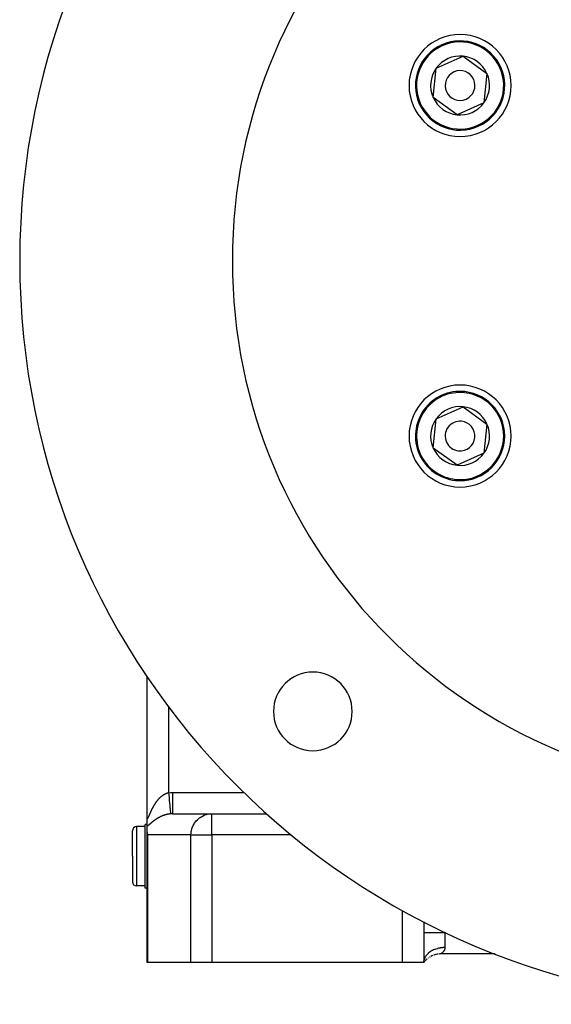
# Model space of a CAD drawing. Extents: x 24 to 1745, y -1059 to 283.
# Drawn here: x 1395 to 1520, y -564 to -333 of the extents above; entities that cross this region are included whole.
import ezdxf

# ---------------------------------------------------------------- set-up
doc = ezdxf.new("R2010")
doc.units = 0
doc.linetypes.add('DASHED', pattern=[11.05, 8.7, -2.35])
doc.layers.get('0').update_dxf_attribs({"linetype": 'CONTINUOUS'})
doc.layers.add('NEVIDI', color=4, linetype='DASHED')

msp = doc.modelspace()

# ---------------------------------------------------------------- linework, layer by layer
at = {"color": 2}
for p, q in [((1492.944109, -343.973566), (1499.270731, -341.149765)), ((1499.270731, -341.149765), (1504.879526, -345.216879)), ((1492.226282, -350.864483), (1492.944109, -343.973566)), ((1504.879526, -345.216879), (1504.161699, -352.107795)), ((1497.835077, -354.931597), (1492.226282, -350.864483)), ((1504.161699, -352.107795), (1497.835077, -354.931597)), ((1492.944109, -426.473566), (1499.270731, -423.649765)), ((1499.270731, -423.649765), (1504.879526, -427.716879)), ((1492.226282, -433.364483), (1492.944109, -426.473566)), ((1504.879526, -427.716879), (1504.161699, -434.607795)), ((1497.835077, -437.431597), (1492.226282, -433.364483)), ((1504.161699, -434.607795), (1497.835077, -437.431597)), ((1425, -520.202845), (1425, -487.107558)), ((1425, -520.202845), (1425, -487.107558)), ((1425, -522.364374), (1424.999996, -520.242807)), ((1424.999997, -520.229927), (1424.999997, -520.223695)), ((1430.956849, -519.440681), (1440.196849, -519.440681)), ((1440.196849, -519.440681), (1453.138449, -519.440681)), ((1440.196849, -519.440681), (1453.138449, -519.440681)), ((1421.5, -529.440681), (1421.5, -523.440681)), ((1421.5, -529.440681), (1421.5, -523.440681)), ((1424.5, -522.440681), (1422.5, -522.440681)), ((1425.000027, -521.940681), (1424.5, -521.940681)), ((1424.5, -529.440681), (1424.5, -521.940681)), ((1425, -523.574002), (1425, -522.364376)), ((1425, -554.440681), (1425, -523.574002)), ((1425, -554.440681), (1425, -523.574002)), ((1425.017175, -523.984776), (1425, -523.574002)), ((1425.42793, -521.940681), (1425.426756, -521.940681)), ((1425.037171, -524.179778), (1425.017175, -523.984776)), ((1425.075686, -524.440681), (1425.037171, -524.179778)), ((1421.5, -529.440681), (1421.5, -535.440681)), ((1421.5, -529.440681), (1421.5, -535.440681)), ((1424.5, -536.940681), (1424.5, -529.440681)), ((1424.5, -536.440681), (1422.5, -536.440681)), ((1425, -536.940681), (1424.5, -536.940681)), ((1490, -544.854724), (1490, -554.440681)), ((1490, -544.854724), (1490, -554.440681)), ((1492.209583, -552.440681), (1492.207274, -552.440681)), ((1492.207274, -552.440681), (1492.209583, -552.440681)), ((1493.650213, -552.440681), (1493.646443, -552.440681)), ((1493.646443, -552.440681), (1493.650213, -552.440681)), ((1493.947634, -552.440681), (1493.926542, -552.440681)), ((1493.926542, -552.440681), (1493.947634, -552.440681)), ((1506.82167, -552.440681), (1494, -552.440681)), ((1506.82167, -552.440681), (1494, -552.440681)), ((1425.075686, -554.440681), (1425, -554.440681)), ((1435.272536, -554.440681), (1425.075686, -554.440681)), ((1440.196849, -554.440681), (1435.272536, -554.440681)), ((1485, -554.440681), (1440.196849, -554.440681)), ((1490, -554.440681), (1485, -554.440681)), ((1489.999999, -554.440685), (1490.082373, -554.032845)), ((1489.999999, -554.440685), (1490.092244, -554.034778)), ((1489.999999, -554.440685), (1490.101778, -554.03736)), ((1489.999999, -554.440685), (1490.110951, -554.040534)), ((1489.999999, -554.440685), (1490.119734, -554.04424)), ((1489.999999, -554.440685), (1490.128072, -554.048403)), ((1489.999999, -554.440684), (1490.135953, -554.052957)), ((1489.999999, -554.440684), (1490.143378, -554.057845)), ((1489.999999, -554.440684), (1490.150354, -554.063019)), ((1489.999999, -554.440684), (1490.156885, -554.068428)), ((1489.999999, -554.440684), (1490.162979, -554.074023)), ((1489.999999, -554.440684), (1490.168642, -554.079756)), ((1489.999999, -554.440683), (1490.173889, -554.085588)), ((1489.999999, -554.440683), (1490.178732, -554.09148)), ((1489.999999, -554.440683), (1490.183185, -554.097395)), ((1489.999999, -554.440683), (1490.187263, -554.103295)), ((1489.999999, -554.440683), (1490.19098, -554.109144)), ((1489.999999, -554.440683), (1490.194353, -554.114912)), ((1489.999999, -554.440682), (1490.197398, -554.120565)), ((1489.999999, -554.440682), (1490.200129, -554.126063)), ((1489.999999, -554.440682), (1490.202558, -554.131361)), ((1489.999999, -554.440682), (1490.204705, -554.136427)), ((1489.999999, -554.440682), (1490.206591, -554.141242)), ((1489.999999, -554.440682), (1490.208238, -554.145784)), ((1489.999999, -554.440682), (1490.209666, -554.150034)), ((1489.999999, -554.440682), (1490.210896, -554.153972)), ((1489.999999, -554.440682), (1490.211947, -554.157579)), ((1490, -554.440686), (1490.061732, -554.03115)), ((1490, -554.440686), (1490.051044, -554.031504)), ((1490, -554.440686), (1490.072189, -554.031616)), ((1490, -554.440686), (1490.04017, -554.032736)), ((1490, -554.440681), (1490.212836, -554.160841)), ((1490, -554.440681), (1490.213577, -554.163742)), ((1490, -554.440681), (1490.214183, -554.166269)), ((1490, -554.440681), (1490.214671, -554.168407)), ((1490, -554.440681), (1490.21505, -554.170142)), ((1490, -554.440681), (1490.215328, -554.171465)), ((1490, -554.440681), (1490.215511, -554.172362)), ((1490, -554.440681), (1490.215604, -554.172824))]:
    msp.add_line(p, q, dxfattribs=at)
for centre, radius, start, end in [((1570, -389.290681), 175, 0, 180), ((1570, -389.290681), 125, 0, 180), ((1498.552904, -348.040681), 12, 0, 180), ((1498.552904, -348.040681), 10.5, 24.052947, 204.052947), ((1498.552904, -348.040681), 6.928203, 84.052947, 144.052947), ((1498.552904, -348.040681), 6.928203, 24.052947, 84.052947), ((1498.552904, -348.040681), 10.5, 204.052947, 24.052947), ((1498.552904, -348.040681), 6.928203, 144.052947, 204.052947), ((1498.552904, -348.040681), 3.5, 24.052947, 204.052947), ((1498.552904, -348.040681), 6.928203, 324.052947, 24.052947), ((1498.552904, -348.040681), 3.5, 204.052947, 24.052947), ((1498.552904, -348.040681), 12, 180, 360), ((1498.552904, -348.040681), 6.928203, 204.052947, 264.052947), ((1498.552904, -348.040681), 6.928203, 264.052947, 324.052947), ((1570, -389.290681), 175, 180, 360), ((1570, -389.290681), 125, 180, 360), ((1498.552904, -430.540681), 12, 0, 180), ((1498.552904, -430.540681), 10.5, 84.052947, 264.052947), ((1498.552904, -430.540681), 10.5, 264.052947, 84.052947), ((1498.552904, -430.540681), 6.928203, 84.052947, 144.052947), ((1498.552904, -430.540681), 6.928203, 24.052947, 84.052947), ((1498.552904, -430.540681), 6.928203, 144.052947, 204.052947), ((1498.552904, -430.540681), 3.5, 84.052947, 264.052947), ((1498.552904, -430.540681), 3.5, 264.052947, 84.052947), ((1498.552904, -430.540681), 6.928203, 324.052947, 24.052947), ((1498.552904, -430.540681), 12, 180, 360), ((1498.552904, -430.540681), 6.928203, 204.052947, 264.052947), ((1498.552904, -430.540681), 6.928203, 264.052947, 324.052947), ((1463.933983, -495.356698), 9.25, 0, 180), ((1463.933983, -495.356698), 9.25, 180, 360), ((1422.5, -523.440681), 1, 90, 180), ((1422.5, -535.440681), 1, 180, 270), ((1494, -557.440681), 5, 134.190425, 135.863957), ((1494, -557.440681), 5, 131.416487, 134.043748), ((1494, -557.440681), 5, 129.460236, 130.84791), ((1494, -557.440681), 5, 125.615179, 126.616059), ((1494, -557.440681), 5, 120.094349, 122.278589), ((1494, -557.440681), 5, 110.843548, 117.910512), ((1494, -557.440681), 5, 97.129431, 108.681507), ((1494, -557.440681), 5, 90, 94.931658), ((1494, -557.440681), 5, 137.988781, 140.549296)]:
    msp.add_arc(centre, radius, start, end, dxfattribs=at)
at = {"layer": 'NEVIDI', "color": 7, "linetype": 'CONTINUOUS'}
for p, q in [((1430, -494.149783), (1430, -514.485182)), ((1430.052504, -514.480423), (1430.477899, -514.451812)), ((1430.477899, -514.451812), (1430.541044, -514.449069)), ((1430.541044, -514.449069), (1430.956849, -514.440681)), ((1430.956849, -514.440681), (1447.792209, -514.440681)), ((1430.956849, -514.440681), (1430.956849, -514.722531)), ((1427.022526, -516.812621), (1427.0734, -516.739456)), ((1427.0734, -516.739456), (1427.081026, -516.728611)), ((1427.081026, -516.728611), (1427.132686, -516.655957)), ((1427.132686, -516.655957), (1427.140431, -516.645187)), ((1427.140431, -516.645187), (1427.19286, -516.573117)), ((1427.19286, -516.573117), (1427.200719, -516.562438)), ((1427.200719, -516.562438), (1427.253941, -516.490964)), ((1427.253941, -516.490964), (1427.261919, -516.480376)), ((1427.261919, -516.480376), (1427.315957, -516.409515)), ((1427.315957, -516.409515), (1427.324022, -516.399067)), ((1427.324022, -516.399067), (1427.338998, -516.379752)), ((1427.338998, -516.379752), (1427.378776, -516.328992)), ((1427.378776, -516.328992), (1427.38698, -516.31862)), ((1427.38698, -516.31862), (1427.44249, -516.249319)), ((1427.44249, -516.249319), (1427.4508, -516.239075)), ((1427.4508, -516.239075), (1427.506976, -516.170699)), ((1427.506976, -516.170699), (1427.515383, -516.160597)), ((1427.515383, -516.160597), (1427.572257, -516.093148)), ((1427.572257, -516.093148), (1427.580749, -516.083209)), ((1427.580749, -516.083209), (1427.638166, -516.016904)), ((1427.638166, -516.016904), (1427.646714, -516.007166)), ((1427.646714, -516.007166), (1427.704732, -515.94197)), ((1427.704732, -515.94197), (1427.713388, -515.932376)), ((1427.713388, -515.932376), (1427.771986, -515.86834)), ((1427.771986, -515.86834), (1427.780733, -515.858916)), ((1427.780733, -515.858916), (1427.840017, -515.795955)), ((1427.840017, -515.795955), (1427.848759, -515.786805)), ((1427.848759, -515.786805), (1427.892963, -515.741057)), ((1427.892963, -515.741057), (1427.90864, -515.725041)), ((1427.90864, -515.725041), (1427.917602, -515.715935)), ((1427.917602, -515.715935), (1427.978115, -515.655367)), ((1427.978115, -515.655367), (1427.987167, -515.646444)), ((1427.987167, -515.646444), (1428.048363, -515.58706)), ((1428.048363, -515.58706), (1428.057517, -515.578316)), ((1428.057517, -515.578316), (1428.119411, -515.520142)), ((1428.119411, -515.520142), (1428.128631, -515.511616)), ((1428.128631, -515.511616), (1428.191238, -515.454684)), ((1428.191238, -515.454684), (1428.200452, -515.446445)), ((1428.200452, -515.446445), (1428.263739, -515.390826)), ((1428.263739, -515.390826), (1428.273199, -515.382656)), ((1428.273199, -515.382656), (1428.337177, -515.328387)), ((1428.337177, -515.328387), (1428.346599, -515.320538)), ((1428.346599, -515.320538), (1428.411401, -515.267551)), ((1428.411401, -515.267551), (1428.421081, -515.259785)), ((1428.421081, -515.259785), (1428.480407, -515.213018)), ((1428.480407, -515.213018), (1428.486577, -515.208236)), ((1428.486577, -515.208236), (1428.496367, -515.20068)), ((1428.496367, -515.20068), (1428.562666, -515.150527)), ((1428.562666, -515.150527), (1428.572407, -515.143307)), ((1428.572407, -515.143307), (1428.639306, -515.094747)), ((1428.639306, -515.094747), (1428.649265, -515.08767)), ((1428.649265, -515.08767), (1428.716486, -515.040938)), ((1428.716486, -515.040938), (1428.726503, -515.034128)), ((1428.726503, -515.034128), (1428.794146, -514.98918)), ((1428.794146, -514.98918), (1428.804216, -514.982643)), ((1428.804216, -514.982643), (1428.872202, -514.939554)), ((1428.872202, -514.939554), (1428.88219, -514.933377)), ((1428.88219, -514.933377), (1428.950641, -514.89209)), ((1428.950641, -514.89209), (1428.960824, -514.886104)), ((1428.960824, -514.886104), (1429.029527, -514.846776)), ((1429.029527, -514.846776), (1429.039692, -514.841113)), ((1429.039692, -514.841113), (1429.092119, -514.812542)), ((1429.092119, -514.812542), (1429.108837, -514.803656)), ((1429.108837, -514.803656), (1429.119103, -514.798252)), ((1429.119103, -514.798252), (1429.188602, -514.762745)), ((1429.188602, -514.762745), (1429.198954, -514.757616)), ((1429.198954, -514.757616), (1429.268758, -514.724108)), ((1429.268758, -514.724108), (1429.279161, -514.719275)), ((1429.279161, -514.719275), (1429.349326, -514.687764)), ((1429.349326, -514.687764), (1429.359802, -514.683221)), ((1429.359802, -514.683221), (1429.430421, -514.653695)), ((1429.430421, -514.653695), (1429.440939, -514.64946)), ((1429.440939, -514.64946), (1429.511983, -514.621964)), ((1429.511983, -514.621964), (1429.522568, -514.618032)), ((1429.522568, -514.618032), (1429.594005, -514.592611)), ((1429.594005, -514.592611), (1429.604657, -514.588987)), ((1429.604657, -514.588987), (1429.676478, -514.565683)), ((1429.676478, -514.565683), (1429.687164, -514.562384)), ((1429.687164, -514.562384), (1429.718131, -514.553071)), ((1429.718131, -514.553071), (1429.759425, -514.541221)), ((1429.759425, -514.541221), (1429.770136, -514.538254)), ((1429.770136, -514.538254), (1429.84279, -514.519288)), ((1429.84279, -514.519288), (1429.853605, -514.516638)), ((1429.853605, -514.516638), (1429.926768, -514.499887)), ((1429.926768, -514.499887), (1429.937521, -514.497599)), ((1429.937521, -514.497599), (1430, -514.485182)), ((1430, -514.485182), (1430.052504, -514.480423)), ((1430, -514.485182), (1430.045369, -514.971815)), ((1430.045369, -514.971815), (1430.053391, -515.057861)), ((1430.053391, -515.057861), (1430.054697, -515.071871)), ((1430.054697, -515.071871), (1430.105945, -515.621607)), ((1430.105945, -515.621607), (1430.113786, -515.705722)), ((1430.113786, -515.705722), (1430.115057, -515.719353)), ((1430.115057, -515.719353), (1430.164649, -516.251349)), ((1430.164649, -516.251349), (1430.17217, -516.332033)), ((1430.17217, -516.332033), (1430.173399, -516.345217)), ((1430.173399, -516.345217), (1430.220501, -516.850504)), ((1430.956849, -514.722531), (1430.956849, -515.007628)), ((1430.956849, -515.007628), (1430.956849, -515.021863)), ((1430.956849, -515.021863), (1430.956849, -515.348614)), ((1430.956849, -515.348614), (1430.956849, -515.665227)), ((1430.956849, -515.665227), (1430.956849, -515.679116)), ((1430.956849, -515.679116), (1430.956849, -515.960256)), ((1430.956849, -515.960256), (1430.956849, -516.30078)), ((1430.956849, -516.30078), (1430.956849, -516.314069)), ((1430.956849, -516.314069), (1430.956849, -516.547728)), ((1430.956849, -516.547728), (1430.956849, -516.903268)), ((1425.772003, -519.113259), (1425.805653, -519.037592)), ((1425.805653, -519.037592), (1425.81079, -519.026104)), ((1425.81079, -519.026104), (1425.845147, -518.949703)), ((1425.845147, -518.949703), (1425.850387, -518.938121)), ((1425.850387, -518.938121), (1425.885414, -518.861171)), ((1425.885414, -518.861171), (1425.890756, -518.849509)), ((1425.890756, -518.849509), (1425.926487, -518.772012)), ((1425.926487, -518.772012), (1425.931921, -518.760303)), ((1425.931921, -518.760303), (1425.962839, -518.69408)), ((1425.962839, -518.69408), (1425.968345, -518.682356)), ((1425.968345, -518.682356), (1425.973809, -518.670743)), ((1425.973809, -518.670743), (1426.010916, -518.592441)), ((1426.010916, -518.592441), (1426.016473, -518.580799)), ((1426.016473, -518.580799), (1426.054209, -518.502329)), ((1426.054209, -518.502329), (1426.059869, -518.490646)), ((1426.059869, -518.490646), (1426.098215, -518.41211)), ((1426.098215, -518.41211), (1426.103962, -518.400429)), ((1426.103962, -518.400429), (1426.142928, -518.32185)), ((1426.142928, -518.32185), (1426.148759, -518.310182)), ((1426.148759, -518.310182), (1426.188331, -518.231633)), ((1426.188331, -518.231633), (1426.194279, -518.219921)), ((1426.194279, -518.219921), (1426.234466, -518.141427)), ((1426.234466, -518.141427), (1426.240494, -518.129749)), ((1426.240494, -518.129749), (1426.281329, -518.051295)), ((1426.281329, -518.051295), (1426.287435, -518.03966)), ((1426.287435, -518.03966), (1426.328911, -517.961307)), ((1426.328911, -517.961307), (1426.33511, -517.949696)), ((1426.33511, -517.949696), (1426.366192, -517.891868)), ((1426.366192, -517.891868), (1426.377137, -517.871658)), ((1426.377137, -517.871658), (1426.383449, -517.86004)), ((1426.383449, -517.86004), (1426.426111, -517.782201)), ((1426.426111, -517.782201), (1426.432503, -517.770641)), ((1426.432503, -517.770641), (1426.475806, -517.693035)), ((1426.475806, -517.693035), (1426.482293, -517.681514)), ((1426.482293, -517.681514), (1426.526275, -517.604116)), ((1426.526275, -517.604116), (1426.532813, -517.592717)), ((1426.532813, -517.592717), (1426.57747, -517.515581)), ((1426.57747, -517.515581), (1426.584058, -517.504309)), ((1426.584058, -517.504309), (1426.629394, -517.427473)), ((1426.629394, -517.427473), (1426.636158, -517.41612)), ((1426.636158, -517.41612), (1426.682056, -517.339821)), ((1426.682056, -517.339821), (1426.688939, -517.328491)), ((1426.688939, -517.328491), (1426.735586, -517.252453)), ((1426.735586, -517.252453), (1426.742549, -517.241215)), ((1426.742549, -517.241215), (1426.789837, -517.165656)), ((1426.789837, -517.165656), (1426.796909, -517.154468)), ((1426.796909, -517.154468), (1426.827451, -517.106492)), ((1426.827451, -517.106492), (1426.844892, -517.079339)), ((1426.844892, -517.079339), (1426.852079, -517.0682)), ((1426.852079, -517.0682), (1426.900782, -516.993501)), ((1426.900782, -516.993501), (1426.908049, -516.982471)), ((1426.908049, -516.982471), (1426.957482, -516.908231)), ((1426.957482, -516.908231), (1426.964871, -516.897252)), ((1426.964871, -516.897252), (1427.015016, -516.82354)), ((1427.015016, -516.82354), (1427.022526, -516.812621)), ((1430.220501, -516.850504), (1430.227559, -516.92621)), ((1430.227559, -516.92621), (1430.228709, -516.93855)), ((1430.228709, -516.93855), (1430.272468, -517.407941)), ((1430.272468, -517.407941), (1430.278951, -517.477481)), ((1430.278951, -517.477481), (1430.280014, -517.488887)), ((1430.280014, -517.488887), (1430.319685, -517.914399)), ((1430.319685, -517.914399), (1430.325483, -517.976582)), ((1430.325483, -517.976582), (1430.326419, -517.986626)), ((1430.326419, -517.986626), (1430.361292, -518.360662)), ((1430.361292, -518.360662), (1430.366315, -518.414542)), ((1430.366315, -518.414542), (1430.367122, -518.423194)), ((1430.367122, -518.423194), (1430.396578, -518.73916)), ((1430.396578, -518.73916), (1430.400722, -518.783603)), ((1430.400722, -518.783603), (1430.401384, -518.790707)), ((1430.401384, -518.790707), (1430.424926, -519.043242)), ((1430.424926, -519.043242), (1430.428126, -519.077571)), ((1430.428126, -519.077571), (1430.428632, -519.083001)), ((1430.428632, -519.083001), (1430.445869, -519.267914)), ((1430.956849, -516.903268), (1430.956849, -516.915727)), ((1430.956849, -516.915727), (1430.956849, -517.101687)), ((1430.956849, -517.101687), (1430.956849, -517.461571)), ((1430.956849, -517.461571), (1430.956849, -517.472971)), ((1430.956849, -517.472971), (1430.956849, -517.613323)), ((1430.956849, -517.613323), (1430.956849, -517.966071)), ((1430.956849, -517.966071), (1430.956849, -517.976214)), ((1430.956849, -517.976214), (1430.956849, -518.074497)), ((1430.956849, -518.074497), (1430.956849, -518.407447)), ((1430.956849, -518.407447), (1430.956849, -518.416258)), ((1430.956849, -518.416258), (1430.956849, -518.477875)), ((1430.956849, -518.477875), (1430.956849, -518.777977)), ((1430.956849, -518.777977), (1430.956849, -518.785111)), ((1430.956849, -518.785111), (1430.956849, -518.81704)), ((1430.956849, -518.81704), (1430.956849, -519.071036)), ((1430.956849, -519.071036), (1430.956849, -519.076457)), ((1430.956849, -519.076457), (1430.956849, -519.086598)), ((1430.956849, -519.086598), (1430.956849, -519.281316)), ((1425, -520.202845), (1425.000081, -520.223695)), ((1425.000081, -520.223695), (1425.00015, -520.231085)), ((1425.00015, -520.231085), (1425.001173, -520.279013)), ((1425.001173, -520.279013), (1425.001409, -520.285863)), ((1425.001409, -520.285863), (1425.003558, -520.329944)), ((1425.003558, -520.329944), (1425.003962, -520.336181)), ((1425.003962, -520.336181), (1425.007267, -520.376206)), ((1425.007267, -520.376206), (1425.007844, -520.381828)), ((1425.007844, -520.381828), (1425.012329, -520.417489)), ((1425.012329, -520.417489), (1425.013085, -520.422455)), ((1425.013085, -520.422455), (1425.018778, -520.453481)), ((1425.018778, -520.453481), (1425.019719, -520.457745)), ((1425.019719, -520.457745), (1425.026666, -520.483873)), ((1425.026666, -520.483873), (1425.027791, -520.487368)), ((1425.027791, -520.487368), (1425.03603, -520.508289)), ((1425.03603, -520.508289), (1425.03735, -520.510994)), ((1425.03735, -520.510994), (1425.039754, -520.51553)), ((1425.039754, -520.51553), (1425.04684, -520.526335)), ((1425.04684, -520.526335), (1425.048336, -520.528182)), ((1425.048336, -520.528182), (1425.059028, -520.537754)), ((1425.059028, -520.537754), (1425.060704, -520.538744)), ((1425.060704, -520.538744), (1425.072587, -520.542502)), ((1425.072587, -520.542502), (1425.074453, -520.542628)), ((1425.074453, -520.542628), (1425.087524, -520.540571)), ((1425.087524, -520.540571), (1425.089551, -520.539839)), ((1425.089551, -520.539839), (1425.103813, -520.532041)), ((1425.103813, -520.532041), (1425.106016, -520.530463)), ((1425.106016, -520.530463), (1425.121456, -520.517004)), ((1425.121456, -520.517004), (1425.123837, -520.514589)), ((1425.123837, -520.514589), (1425.140468, -520.495538)), ((1425.140468, -520.495538), (1425.143028, -520.492296)), ((1425.143028, -520.492296), (1425.158411, -520.471298)), ((1425.158411, -520.471298), (1425.160827, -520.467781)), ((1425.160827, -520.467781), (1425.163547, -520.463755)), ((1425.163547, -520.463755), (1425.182353, -520.434152)), ((1425.182353, -520.434152), (1425.185222, -520.429388)), ((1425.185222, -520.429388), (1425.205001, -520.395011)), ((1425.205001, -520.395011), (1425.208005, -520.389576)), ((1425.208005, -520.389576), (1425.228697, -520.350814)), ((1425.228697, -520.350814), (1425.231821, -520.344775)), ((1425.231821, -520.344775), (1425.253335, -520.302051)), ((1425.253335, -520.302051), (1425.256627, -520.29535)), ((1425.256627, -520.29535), (1425.278973, -520.248895)), ((1425.278973, -520.248895), (1425.282356, -520.241727)), ((1425.282356, -520.241727), (1425.305587, -520.191709)), ((1425.305587, -520.191709), (1425.309097, -520.184042)), ((1425.309097, -520.184042), (1425.333154, -520.130843)), ((1425.333154, -520.130843), (1425.336786, -520.122719)), ((1425.336786, -520.122719), (1425.354096, -520.083715)), ((1425.354096, -520.083715), (1425.361663, -520.066525)), ((1425.361663, -520.066525), (1425.365414, -520.057974)), ((1425.365414, -520.057974), (1425.391097, -519.998982)), ((1425.391097, -519.998982), (1425.394977, -519.990009)), ((1425.394977, -519.990009), (1425.421427, -519.92852)), ((1425.421427, -519.92852), (1425.425469, -519.919082)), ((1425.425469, -519.919082), (1425.452622, -519.855478)), ((1425.452622, -519.855478), (1425.456771, -519.845736)), ((1425.456771, -519.845736), (1425.484615, -519.780264)), ((1425.484615, -519.780264), (1425.488825, -519.770357)), ((1425.488825, -519.770357), (1425.517328, -519.703284)), ((1425.517328, -519.703284), (1425.521611, -519.693207)), ((1425.521611, -519.693207), (1425.550768, -519.624664)), ((1425.550768, -519.624664), (1425.555209, -519.614235)), ((1425.555209, -519.614235), (1425.584958, -519.544471)), ((1425.584958, -519.544471), (1425.589493, -519.533854)), ((1425.589493, -519.533854), (1425.619867, -519.4629)), ((1425.619867, -519.4629), (1425.623618, -519.454158)), ((1425.623618, -519.454158), (1425.624503, -519.452096)), ((1425.624503, -519.452096), (1425.655473, -519.380125)), ((1425.655473, -519.380125), (1425.660213, -519.369142)), ((1425.660213, -519.369142), (1425.691873, -519.296042)), ((1425.691873, -519.296042), (1425.696703, -519.284929)), ((1425.696703, -519.284929), (1425.729025, -519.210868)), ((1425.729025, -519.210868), (1425.733995, -519.199527)), ((1425.733995, -519.199527), (1425.766983, -519.124606)), ((1425.766983, -519.124606), (1425.772003, -519.113259)), ((1426.173471, -521.387039), (1426.125186, -521.426367)), ((1426.180675, -521.381203), (1426.173471, -521.387039)), ((1426.229464, -521.341897), (1426.180675, -521.381203)), ((1426.236741, -521.336068), (1426.229464, -521.341897)), ((1426.286045, -521.296799), (1426.236741, -521.336068)), ((1426.293398, -521.290976), (1426.286045, -521.296799)), ((1426.343232, -521.251757), (1426.293398, -521.290976)), ((1426.350656, -521.245949), (1426.343232, -521.251757)), ((1426.401013, -521.206806), (1426.350656, -521.245949)), ((1426.408524, -521.201005), (1426.401013, -521.206806)), ((1426.459426, -521.161944), (1426.408524, -521.201005)), ((1426.467019, -521.156156), (1426.459426, -521.161944)), ((1426.494762, -521.135092), (1426.467019, -521.156156)), ((1426.518474, -521.117194), (1426.494762, -521.135092)), ((1426.526153, -521.11142), (1426.518474, -521.117194)), ((1426.578119, -521.072611), (1426.526153, -521.11142)), ((1426.58587, -521.066863), (1426.578119, -521.072611)), ((1426.638405, -521.028183), (1426.58587, -521.066863)), ((1426.646241, -521.022455), (1426.638405, -521.028183)), ((1426.699434, -520.983861), (1426.646241, -521.022455)), ((1426.707367, -520.978148), (1426.699434, -520.983861)), ((1426.761021, -520.9398), (1426.707367, -520.978148)), ((1426.769025, -520.934123), (1426.761021, -520.9398)), ((1426.823332, -520.895903), (1426.769025, -520.934123)), ((1426.831416, -520.890258), (1426.823332, -520.895903)), ((1426.886306, -520.852237), (1426.831416, -520.890258)), ((1426.894494, -520.846611), (1426.886306, -520.852237)), ((1426.949992, -520.80879), (1426.894494, -520.846611)), ((1426.958271, -520.803195), (1426.949992, -520.80879)), ((1427.014427, -520.765559), (1426.958271, -520.803195)), ((1427.022794, -520.759999), (1427.014427, -520.765559)), ((1427.079506, -520.722637), (1427.022794, -520.759999)), ((1427.087966, -520.717112), (1427.079506, -520.722637)), ((1427.131002, -520.6892), (1427.087966, -520.717112)), ((1427.145398, -520.679935), (1427.131002, -520.6892)), ((1427.153965, -520.674439), (1427.145398, -520.679935)), ((1427.211987, -520.637553), (1427.153965, -520.674439)), ((1427.220644, -520.6321), (1427.211987, -520.637553)), ((1427.279325, -520.595479), (1427.220644, -520.6321)), ((1427.288078, -520.590068), (1427.279325, -520.595479)), ((1427.347516, -520.553672), (1427.288078, -520.590068)), ((1427.356382, -520.548296), (1427.347516, -520.553672)), ((1427.416395, -520.512257), (1427.356382, -520.548296)), ((1427.425365, -520.506923), (1427.416395, -520.512257)), ((1427.486153, -520.471143), (1427.425365, -520.506923)), ((1427.495222, -520.465858), (1427.486153, -520.471143)), ((1427.556686, -520.430416), (1427.495222, -520.465858)), ((1427.565947, -520.425132), (1427.556686, -520.430416)), ((1427.628157, -520.39001), (1427.565947, -520.425132)), ((1427.637435, -520.384828), (1427.628157, -520.39001)), ((1427.700311, -520.350094), (1427.637435, -520.384828)), ((1427.709683, -520.344974), (1427.700311, -520.350094)), ((1427.773141, -520.310692), (1427.709683, -520.344974)), ((1427.782584, -520.305648), (1427.773141, -520.310692)), ((1427.787589, -520.302981), (1427.782584, -520.305648)), ((1427.846457, -520.271923), (1427.787589, -520.302981)), ((1427.855968, -520.266959), (1427.846457, -520.271923)), ((1427.920393, -520.233731), (1427.855968, -520.266959)), ((1427.92999, -520.228841), (1427.920393, -520.233731)), ((1427.994802, -520.196211), (1427.92999, -520.228841)), ((1428.004467, -520.191404), (1427.994802, -520.196211)), ((1428.069848, -520.159295), (1428.004467, -520.191404)), ((1428.079588, -520.154572), (1428.069848, -520.159295)), ((1428.145464, -520.123037), (1428.079588, -520.154572)), ((1428.155257, -520.11841), (1428.145464, -520.123037)), ((1428.221718, -520.087421), (1428.155257, -520.11841)), ((1428.231619, -520.082867), (1428.221718, -520.087421)), ((1428.298572, -520.052485), (1428.231619, -520.082867)), ((1428.308545, -520.048022), (1428.298572, -520.052485)), ((1428.376069, -520.018229), (1428.308545, -520.048022)), ((1428.386142, -520.013848), (1428.376069, -520.018229)), ((1428.45414, -519.984702), (1428.386142, -520.013848)), ((1428.459203, -519.982562), (1428.45414, -519.984702)), ((1428.464268, -519.980425), (1428.459203, -519.982562)), ((1428.532893, -519.951882), (1428.464268, -519.980425)), ((1428.543114, -519.947696), (1428.532893, -519.951882)), ((1428.61226, -519.919822), (1428.543114, -519.947696)), ((1428.622567, -519.915733), (1428.61226, -519.919822)), ((1428.692329, -519.888508), (1428.622567, -519.915733)), ((1428.702718, -519.884521), (1428.692329, -519.888508)), ((1428.773101, -519.857966), (1428.702718, -519.884521)), ((1428.783612, -519.854069), (1428.773101, -519.857966)), ((1428.854534, -519.828235), (1428.783612, -519.854069)), ((1428.865101, -519.824455), (1428.854534, -519.828235)), ((1428.936759, -519.799297), (1428.865101, -519.824455)), ((1428.947427, -519.795622), (1428.936759, -519.799297)), ((1429.019517, -519.771266), (1428.947427, -519.795622)), ((1429.030254, -519.767709), (1429.019517, -519.771266)), ((1429.10262, -519.744225), (1429.030254, -519.767709)), ((1429.113375, -519.740807), (1429.10262, -519.744225)), ((1429.137837, -519.733103), (1429.113375, -519.740807)), ((1429.185987, -519.718219), (1429.137837, -519.733103)), ((1429.196805, -519.714926), (1429.185987, -519.718219)), ((1429.269513, -519.693288), (1429.196805, -519.714926)), ((1429.280323, -519.690143), (1429.269513, -519.693288)), ((1429.353327, -519.669405), (1429.280323, -519.690143)), ((1429.364179, -519.666396), (1429.353327, -519.669405)), ((1429.437335, -519.64661), (1429.364179, -519.666396)), ((1429.448212, -519.643742), (1429.437335, -519.64661)), ((1429.521534, -519.624915), (1429.448212, -519.643742)), ((1429.532431, -519.622192), (1429.521534, -519.624915)), ((1429.60594, -519.60433), (1429.532431, -519.622192)), ((1429.616896, -519.601744), (1429.60594, -519.60433)), ((1429.690759, -519.584826), (1429.616896, -519.601744)), ((1429.701735, -519.582389), (1429.690759, -519.584826)), ((1429.775645, -519.566498), (1429.701735, -519.582389)), ((1429.786628, -519.564214), (1429.775645, -519.566498)), ((1429.814559, -519.558497), (1429.786628, -519.564214)), ((1429.86082, -519.549313), (1429.814559, -519.558497)), ((1429.87184, -519.547178), (1429.86082, -519.549313)), ((1429.946243, -519.533294), (1429.87184, -519.547178)), ((1429.957298, -519.53131), (1429.946243, -519.533294)), ((1430.0319, -519.518464), (1429.957298, -519.53131)), ((1430.043034, -519.516627), (1430.0319, -519.518464)), ((1430.117856, -519.504835), (1430.043034, -519.516627)), ((1430.128972, -519.503166), (1430.117856, -519.504835)), ((1430.204046, -519.492445), (1430.128972, -519.503166)), ((1430.215198, -519.490936), (1430.204046, -519.492445)), ((1430.290506, -519.481311), (1430.215198, -519.490936)), ((1430.301689, -519.479967), (1430.290506, -519.481311)), ((1430.377232, -519.47146), (1430.301689, -519.479967)), ((1430.388452, -519.470283), (1430.377232, -519.47146)), ((1430.464042, -519.462932), (1430.388452, -519.470283)), ((1430.445869, -519.267914), (1430.448028, -519.291066)), ((1430.448028, -519.291066), (1430.448369, -519.294731)), ((1430.448369, -519.294731), (1430.458971, -519.408464)), ((1430.458971, -519.408464), (1430.460094, -519.420516)), ((1430.460094, -519.420516), (1430.460265, -519.422348)), ((1430.460265, -519.422348), (1430.464047, -519.462911)), ((1430.464047, -519.462911), (1430.464048, -519.462932)), ((1430.480175, -519.461496), (1430.464048, -519.462932)), ((1430.677662, -519.447813), (1430.480175, -519.461496)), ((1430.710174, -519.446248), (1430.677662, -519.447813)), ((1430.929694, -519.440748), (1430.710174, -519.446248)), ((1430.956848, -519.440681), (1430.929694, -519.440748)), ((1430.956849, -519.281316), (1430.956849, -519.282261)), ((1430.956849, -519.282261), (1430.956849, -519.284873)), ((1430.956849, -519.284873), (1430.956849, -519.400918)), ((1430.956849, -519.400918), (1430.956849, -519.405102)), ((1430.956849, -519.405102), (1430.956849, -519.406789)), ((1430.956849, -519.406789), (1430.956849, -519.440681)), ((1436.121821, -521.63359), (1436.361647, -521.304504)), ((1436.361647, -521.304504), (1436.502194, -521.135127)), ((1436.502194, -521.135127), (1436.785698, -520.834629)), ((1436.785698, -520.834629), (1436.941332, -520.689239)), ((1436.941332, -520.689239), (1437.26517, -520.42334)), ((1437.26517, -520.42334), (1437.43225, -520.30302)), ((1437.43225, -520.30302), (1437.792111, -520.077413)), ((1437.792111, -520.077413), (1437.967139, -519.98261)), ((1437.967139, -519.98261), (1438.358259, -519.802268)), ((1438.358259, -519.802268), (1438.537492, -519.733108)), ((1438.537492, -519.733108), (1438.954276, -519.60248)), ((1438.954276, -519.60248), (1439.134238, -519.55848)), ((1439.134238, -519.55848), (1439.570456, -519.481298)), ((1439.570456, -519.481298), (1439.747885, -519.461505)), ((1439.747885, -519.461505), (1440.196849, -519.440681)), ((1440.196849, -524.440681), (1440.196849, -519.440681)), ((1422.5, -522.440681), (1422.5, -529.440681)), ((1425.023661, -522.3483), (1425, -522.364374)), ((1425.028779, -522.344753), (1425.023661, -522.3483)), ((1425.063668, -522.319958), (1425.028779, -522.344753)), ((1425.068879, -522.316169), (1425.063668, -522.319958)), ((1425.104469, -522.289743), (1425.068879, -522.316169)), ((1425.109785, -522.285719), (1425.104469, -522.289743)), ((1425.146072, -522.257781), (1425.109785, -522.285719)), ((1425.151495, -522.25354), (1425.146072, -522.257781)), ((1425.188492, -522.224198), (1425.151495, -522.25354)), ((1425.194018, -522.219759), (1425.188492, -522.224198)), ((1425.231717, -522.189135), (1425.194018, -522.219759)), ((1425.237343, -522.184517), (1425.231717, -522.189135)), ((1425.246798, -522.176732), (1425.237343, -522.184517)), ((1425.275632, -522.152802), (1425.246798, -522.176732)), ((1425.281362, -522.148016), (1425.275632, -522.152802)), ((1425.320126, -522.115395), (1425.281362, -522.148016)), ((1425.325904, -522.1105), (1425.320126, -522.115395)), ((1425.365212, -522.07701), (1425.325904, -522.1105)), ((1425.371071, -522.071993), (1425.365212, -522.07701)), ((1425.410911, -522.037736), (1425.371071, -522.071993)), ((1425.416859, -522.032602), (1425.410911, -522.037736)), ((1425.457175, -521.997701), (1425.416859, -522.032602)), ((1425.463187, -521.992482), (1425.457175, -521.997701)), ((1425.504067, -521.956934), (1425.463187, -521.992482)), ((1425.510164, -521.951624), (1425.504067, -521.956934)), ((1425.551565, -521.915539), (1425.510164, -521.951624)), ((1425.557772, -521.910126), (1425.551565, -521.915539)), ((1425.599737, -521.873529), (1425.557772, -521.910126)), ((1425.605998, -521.86807), (1425.599737, -521.873529)), ((1425.64853, -521.831009), (1425.605998, -521.86807)), ((1425.654876, -521.825484), (1425.64853, -521.831009)), ((1425.697963, -521.78802), (1425.654876, -521.825484)), ((1425.704414, -521.782419), (1425.697963, -521.78802)), ((1425.748085, -521.744577), (1425.704414, -521.782419)), ((1425.754602, -521.738942), (1425.748085, -521.744577)), ((1425.798868, -521.700762), (1425.754602, -521.738942)), ((1425.805474, -521.695079), (1425.798868, -521.700762)), ((1425.850368, -521.656582), (1425.805474, -521.695079)), ((1425.857059, -521.650863), (1425.850368, -521.656582)), ((1425.877319, -521.633576), (1425.857059, -521.650863)), ((1425.902505, -521.612152), (1425.877319, -521.633576)), ((1425.909288, -521.606394), (1425.902505, -521.612152)), ((1425.955377, -521.567428), (1425.909288, -521.606394)), ((1425.962257, -521.561635), (1425.955377, -521.567428)), ((1426.008994, -521.522445), (1425.962257, -521.561635)), ((1426.015969, -521.516623), (1426.008994, -521.522445)), ((1426.063225, -521.477356), (1426.015969, -521.516623)), ((1426.070272, -521.471528), (1426.063225, -521.477356)), ((1426.118059, -521.432202), (1426.070272, -521.471528)), ((1426.125186, -521.426367), (1426.118059, -521.432202)), ((1435.293045, -523.984816), (1435.341717, -523.605509)), ((1435.341717, -523.605509), (1435.388552, -523.361737)), ((1435.388552, -523.361737), (1435.485785, -522.985212)), ((1435.485785, -522.985212), (1435.560536, -522.75582)), ((1435.560536, -522.75582), (1435.706353, -522.388652)), ((1435.706353, -522.388652), (1435.806262, -522.1767)), ((1435.806262, -522.1767), (1435.999906, -521.825332)), ((1435.999906, -521.825332), (1436.121821, -521.63359)), ((1435.272536, -524.440681), (1425.075686, -524.440681)), ((1425.075686, -524.440681), (1425.075686, -554.440681)), ((1435.272536, -524.440681), (1435.276528, -524.239375)), ((1435.272536, -554.440681), (1435.272536, -524.440681)), ((1435.272536, -524.440681), (1440.196849, -524.440681)), ((1435.276528, -524.239375), (1435.293045, -523.984816)), ((1458.828603, -524.440681), (1440.196849, -524.440681)), ((1440.196849, -524.440681), (1440.196849, -554.440681)), ((1422.5, -529.440681), (1422.5, -536.440681)), ((1485, -554.440681), (1485, -542.182397)), ((1495, -547.440681), (1490, -547.440681)), ((1495, -547.324326), (1495, -547.440681)), ((1495, -547.440681), (1495.235574, -547.440681)), ((1495, -547.440681), (1495, -550.940681)), ((1492.279085, -551.504298), (1492.050241, -551.614646)), ((1492.525014, -551.39955), (1492.279085, -551.504298)), ((1492.617149, -551.363703), (1492.525014, -551.39955)), ((1492.863029, -551.276452), (1492.617149, -551.363703)), ((1493.126576, -551.195648), (1492.863029, -551.276452)), ((1493.226938, -551.168134), (1493.126576, -551.195648)), ((1493.485127, -551.105186), (1493.226938, -551.168134)), ((1493.761679, -551.04972), (1493.485127, -551.105186)), ((1493.868634, -551.031457), (1493.761679, -551.04972)), ((1494.133873, -550.993593), (1493.868634, -551.031457)), ((1494.418856, -550.964402), (1494.133873, -550.993593)), ((1494.530762, -550.956128), (1494.418856, -550.964402)), ((1494.798117, -550.943535), (1494.530762, -550.956128)), ((1495, -550.940681), (1494.798117, -550.943535)), ((1494.865118, -551.517445), (1494.839932, -551.568244)), ((1494.868738, -551.509748), (1494.865118, -551.517445)), ((1494.883208, -551.477837), (1494.868738, -551.509748)), ((1494.892063, -551.457293), (1494.883208, -551.477837)), ((1494.895349, -551.449451), (1494.892063, -551.457293)), ((1494.91657, -551.395442), (1494.895349, -551.449451)), ((1494.919526, -551.387384), (1494.91657, -551.395442)), ((1494.938364, -551.332035), (1494.919526, -551.387384)), ((1494.940969, -551.323731), (1494.938364, -551.332035)), ((1494.957235, -551.267034), (1494.940969, -551.323731)), ((1494.959431, -551.258586), (1494.957235, -551.267034)), ((1494.972949, -551.200522), (1494.959431, -551.258586)), ((1494.974729, -551.19187), (1494.972949, -551.200522)), ((1494.98531, -551.132426), (1494.974729, -551.19187)), ((1494.986645, -551.123547), (1494.98531, -551.132426)), ((1494.992869, -551.074498), (1494.986645, -551.123547)), ((1494.994074, -551.062729), (1494.992869, -551.074498)), ((1494.994931, -551.053601), (1494.994074, -551.062729)), ((1494.998989, -550.9914), (1494.994931, -551.053601)), ((1494.999328, -550.982126), (1494.998989, -550.9914)), ((1495, -550.940681), (1494.999328, -550.982126)), ((1490.092573, -553.770301), (1490.04499, -553.972216)), ((1490.155763, -553.573876), (1490.092573, -553.770301)), ((1490.17915, -553.512184), (1490.155763, -553.573876)), ((1490.264086, -553.318251), (1490.17915, -553.512184)), ((1490.364221, -553.129314), (1490.264086, -553.318251)), ((1490.400072, -553.068849), (1490.364221, -553.129314)), ((1490.520383, -552.88595), (1490.400072, -553.068849)), ((1490.655521, -552.708198), (1490.520383, -552.88595)), ((1490.703886, -552.650075), (1490.655521, -552.708198)), ((1490.85659, -552.481662), (1490.703886, -552.650075)), ((1491.024468, -552.318036), (1490.85659, -552.481662)), ((1491.084923, -552.263672), (1491.024468, -552.318036)), ((1491.267054, -552.112182), (1491.084923, -552.263672)), ((1491.464463, -551.965809), (1491.267054, -552.112182)), ((1491.536417, -551.916446), (1491.464463, -551.965809)), ((1491.743813, -551.784621), (1491.536417, -551.916446)), ((1491.967633, -551.657817), (1491.743813, -551.784621)), ((1492.050241, -551.614646), (1491.967633, -551.657817)), ((1494.000304, -552.440477), (1494, -552.440681)), ((1494.000514, -552.44034), (1494.000304, -552.440477)), ((1494.003319, -552.438488), (1494.000514, -552.44034)), ((1494.003944, -552.438074), (1494.003319, -552.438488)), ((1494.009501, -552.434363), (1494.003944, -552.438074)), ((1494.01052, -552.433679), (1494.009501, -552.434363)), ((1494.018763, -552.428116), (1494.01052, -552.433679)), ((1494.020169, -552.427163), (1494.018763, -552.428116)), ((1494.031007, -552.419791), (1494.020169, -552.427163)), ((1494.03281, -552.41856), (1494.031007, -552.419791)), ((1494.04615, -552.409409), (1494.03281, -552.41856)), ((1494.048321, -552.407912), (1494.04615, -552.409409)), ((1494.058425, -552.400917), (1494.048321, -552.407912)), ((1494.064049, -552.397002), (1494.058425, -552.400917)), ((1494.066563, -552.395247), (1494.064049, -552.397002)), ((1494.084596, -552.382562), (1494.066563, -552.395247)), ((1494.087418, -552.380561), (1494.084596, -552.382562)), ((1494.107593, -552.366134), (1494.087418, -552.380561)), ((1494.110748, -552.363857), (1494.107593, -552.366134)), ((1494.132946, -552.347689), (1494.110748, -552.363857)), ((1494.136362, -552.345177), (1494.132946, -552.347689)), ((1494.160448, -552.327276), (1494.136362, -552.345177)), ((1494.164126, -552.324513), (1494.160448, -552.327276)), ((1494.189952, -552.304887), (1494.164126, -552.324513)), ((1494.193888, -552.301861), (1494.189952, -552.304887)), ((1494.219075, -552.282264), (1494.193888, -552.301861)), ((1494.221298, -552.280515), (1494.219075, -552.282264)), ((1494.225493, -552.277206), (1494.221298, -552.280515)), ((1494.254369, -552.254111), (1494.225493, -552.277206)), ((1494.258775, -552.250538), (1494.254369, -552.254111)), ((1494.288939, -552.225701), (1494.258775, -552.250538)), ((1494.293515, -552.221875), (1494.288939, -552.225701)), ((1494.324755, -552.195328), (1494.293515, -552.221875)), ((1494.329484, -552.191243), (1494.324755, -552.195328)), ((1494.361611, -552.163007), (1494.329484, -552.191243)), ((1494.366457, -552.158672), (1494.361611, -552.163007)), ((1494.399265, -552.128786), (1494.366457, -552.158672)), ((1494.404199, -552.124207), (1494.399265, -552.128786)), ((1494.437497, -552.092696), (1494.404199, -552.124207)), ((1494.442489, -552.087878), (1494.437497, -552.092696)), ((1494.443851, -552.086559), (1494.442489, -552.087878)), ((1494.476075, -552.054777), (1494.443851, -552.086559)), ((1494.481089, -552.04973), (1494.476075, -552.054777)), ((1494.51477, -552.015062), (1494.481089, -552.04973)), ((1494.519792, -552.009775), (1494.51477, -552.015062)), ((1494.553407, -551.973528), (1494.519792, -552.009775)), ((1494.558405, -551.968006), (1494.553407, -551.973528)), ((1494.59178, -551.930181), (1494.558405, -551.968006)), ((1494.596719, -551.924436), (1494.59178, -551.930181)), ((1494.629661, -551.885053), (1494.596719, -551.924436)), ((1494.634532, -551.879064), (1494.629661, -551.885053)), ((1494.666878, -551.83811), (1494.634532, -551.879064)), ((1494.671648, -551.831885), (1494.666878, -551.83811)), ((1494.682889, -551.817014), (1494.671648, -551.831885)), ((1494.703228, -551.789347), (1494.682889, -551.817014)), ((1494.707863, -551.782897), (1494.703228, -551.789347)), ((1494.738541, -551.738715), (1494.707863, -551.782897)), ((1494.742988, -551.732081), (1494.738541, -551.738715)), ((1494.772553, -551.686293), (1494.742988, -551.732081)), ((1494.776862, -551.679357), (1494.772553, -551.686293)), ((1494.805135, -551.631945), (1494.776862, -551.679357)), ((1494.809241, -551.624761), (1494.805135, -551.631945)), ((1494.836053, -551.575685), (1494.809241, -551.624761)), ((1494.839932, -551.568244), (1494.836053, -551.575685)), ((1490.008678, -554.234564), (1490, -554.440681)), ((1490.033908, -554.033759), (1490.008678, -554.234564)), ((1490.04499, -553.972216), (1490.033908, -554.033759))]:
    msp.add_line(p, q, dxfattribs=at)
for centre, start, end in [((1498.552904, -348.040681), 24.052947, 204.052947), ((1498.552904, -348.040681), 204.052947, 24.052947), ((1498.552904, -430.540681), 84.052947, 264.052947), ((1498.552904, -430.540681), 264.052947, 84.052947)]:
    msp.add_arc(centre, 10.25, start, end, dxfattribs=at)

doc.saveas('drawing.dxf')
